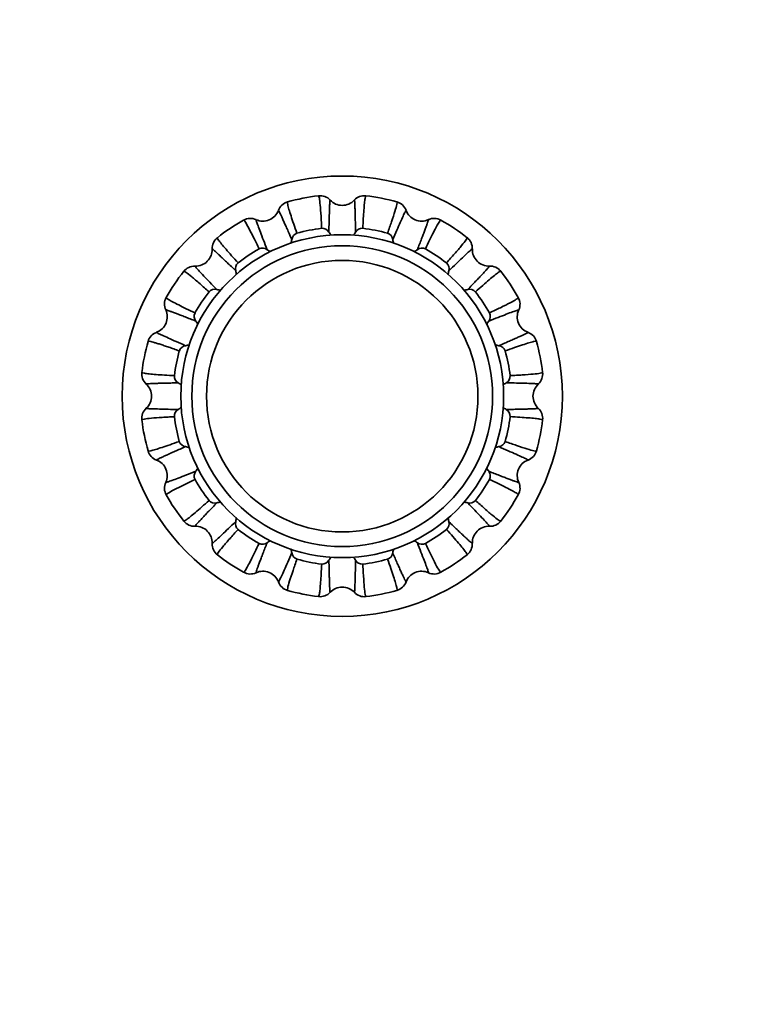
# Model space of a CAD drawing. Units: millimetres. Extents: x 0 to 1396, y 0 to 1218.
# Drawn here: x 647 to 749, y 609 to 743 of the extents above; entities that cross this region are included whole.
import ezdxf
from ezdxf import colors
from ezdxf.entities.mleader import LeaderData, LeaderLine
from ezdxf.math import Vec2, Vec3

# ---------------------------------------------------------------- set-up
doc = ezdxf.new("R2010")
doc.units = ezdxf.units.MM
doc.layers.add('DV1_Défaut', color=7, linetype='Continuous')
doc.layers.add('Défaut', color=7, linetype='Continuous')

# ---------------------------------------------------------------- blocks, each defined once
blk = doc.blocks.new('_DOT')
at = {"color": 0}
blk.add_line((0, 0), (-1, 0), dxfattribs=at)
at = {"color": 0, "const_width": 0.333}
blk.add_lwpolyline([(-0.1665, 0, 1), (0.1665, 0, 1)], format="xyb", close=True, dxfattribs=at)
blk = doc.blocks.new('SE')
at = {"layer": 'DV1_Défaut', "color": 7, "linetype": 'Continuous', "lineweight": 35}
for radius in [30, 22, 20.5, 18.5, 18.5]:
    blk.add_circle((691.32, 691.84), radius, dxfattribs=at)
for centre, radius, start, end in [((691.32, 691.84), 27.5, 96.7602, 105.7413), ((688.31, 717.31), 1.85, 42.5956, 97.4448), ((694.33, 717.31), 1.85, 83.0702, 137.408), ((691.32, 691.84), 27.5, 74.2607, 83.2411), ((684.36, 716.53), 1.85, 105.5702, 159.908), ((691.32, 720.09), 2.25, 223.02, 317.005), ((698.28, 716.53), 1.85, 20.0956, 74.9448), ((680.51, 717.94), 2.25, 245.52, 339.505), ((702.13, 717.94), 2.25, 200.52, 294.505), ((691.32, 691.84), 27.5, 119.2596, 128.2414), ((678.79, 714.22), 1.85, 65.0956, 119.9448), ((703.85, 714.22), 1.85, 60.5702, 114.908), ((691.32, 691.84), 27.5, 51.7597, 60.7414), ((685.45, 713.08), 1.01, 107.2808, 173.6446), ((691.32, 691.84), 23.05, 96.9698, 105.5353), ((688.62, 713.71), 1.01, 28.8245, 95.5933), ((694.02, 713.71), 1.01, 84.7808, 151.1446), ((691.32, 691.84), 23.05, 74.4698, 83.0353), ((697.19, 713.08), 1.01, 6.3245, 73.0933), ((675.44, 711.98), 1.85, 128.0702, 182.408), ((707.2, 711.98), 1.85, 357.5956, 52.4448), ((671.34, 711.82), 2.25, 268.02, 2.005), ((691.32, 691.84), 23.05, 119.4698, 128.0353), ((680.45, 711.01), 1.01, 51.3245, 118.0933), ((702.19, 711.01), 1.01, 62.2808, 128.6446), ((691.32, 691.84), 23.05, 51.9698, 60.5353), ((711.3, 711.82), 2.25, 178.02, 272.005), ((677.77, 709.22), 1.01, 129.7808, 196.1446), ((704.88, 709.22), 1.01, 343.8245, 50.5933), ((691.32, 691.84), 27.5, 141.7606, 150.7409), ((671.18, 707.72), 1.85, 87.5956, 142.4448), ((711.46, 707.72), 1.85, 38.0702, 92.408), ((691.32, 691.84), 27.5, 29.2602, 38.2414), ((691.32, 691.84), 23.05, 141.9698, 150.5353), ((673.94, 705.4), 1.01, 73.8245, 140.5933), ((708.7, 705.39), 1.01, 39.7808, 106.1446), ((691.32, 691.84), 23.05, 29.4698, 38.0353), ((668.94, 704.37), 1.85, 150.5702, 204.908), ((713.7, 704.37), 1.85, 335.0956, 29.9448), ((665.22, 702.65), 2.25, 290.52, 24.505), ((672.15, 702.71), 1.01, 152.2808, 218.6446), ((710.49, 702.71), 1.01, 321.3245, 28.0933), ((717.42, 702.65), 2.25, 155.52, 249.505), ((666.63, 698.8), 1.85, 110.092, 164.4298), ((716.01, 698.8), 1.85, 15.5702, 69.908), ((691.32, 691.84), 27.5, 164.2576, 173.2422), ((691.32, 691.84), 27.5, 6.7609, 15.7412), ((691.32, 691.84), 23.05, 164.4626, 173.0362), ((670.09, 697.7), 1.02, 96.6915, 162.3589), ((712.56, 697.71), 1.01, 17.2808, 83.6446), ((691.32, 691.84), 23.05, 6.9698, 15.5353), ((665.85, 694.86), 1.85, 172.5552, 227.4044), ((716.79, 694.86), 1.85, 312.5956, 7.4448), ((669.44, 694.54), 1, 174.1477, 241.4834), ((713.19, 694.54), 1.01, 298.8245, 5.5933), ((663.07, 691.84), 2.25, 313.02, 47.005), ((719.57, 691.84), 2.25, 133.02, 227.005), ((665.85, 688.83), 1.85, 132.5956, 187.4448), ((669.45, 689.14), 1.01, 118.8245, 185.5933), ((713.19, 689.14), 1.01, 354.7808, 61.1446), ((716.79, 688.83), 1.85, 353.0702, 47.408), ((691.32, 691.84), 27.5, 186.7604, 195.7418), ((691.32, 691.84), 23.05, 186.9698, 195.5353), ((691.32, 691.84), 23.05, 344.4698, 353.0353), ((691.32, 691.84), 27.5, 344.2599, 353.2414), ((670.08, 685.97), 1.01, 197.2808, 263.6446), ((712.56, 685.97), 1.01, 276.3245, 343.0933), ((666.63, 684.88), 1.85, 195.5702, 249.908), ((716.01, 684.88), 1.85, 290.0956, 344.9448), ((665.22, 681.03), 2.25, 335.52, 69.505), ((717.42, 681.03), 2.25, 110.52, 204.505), ((672.15, 680.98), 1.01, 141.3245, 208.0933), ((710.49, 680.97), 1.01, 332.2808, 38.6446), ((691.32, 691.84), 23.05, 209.4698, 218.0353), ((691.32, 691.84), 23.05, 321.9698, 330.5353), ((668.94, 679.31), 1.85, 155.0956, 209.9448), ((713.7, 679.31), 1.85, 330.5702, 24.908), ((691.32, 691.84), 27.5, 209.26, 218.2413), ((673.94, 678.28), 1.01, 219.5877, 286.271), ((708.7, 678.29), 1.01, 253.8245, 320.5933), ((691.32, 691.84), 27.5, 321.7603, 330.7415), ((711.46, 675.96), 1.85, 267.5956, 322.4448), ((671.18, 675.96), 1.85, 218.0702, 272.408), ((671.34, 671.87), 2.25, 358.02, 92.005), ((677.77, 674.47), 1.01, 163.8245, 230.5933), ((691.32, 691.84), 23.05, 231.9698, 240.5353), ((691.32, 691.84), 23.05, 299.4698, 308.0353), ((704.87, 674.47), 1.01, 309.7808, 16.1446), ((711.3, 671.87), 2.25, 88.02, 182.005), ((675.44, 671.7), 1.85, 177.5956, 232.4448), ((680.45, 672.67), 1.01, 242.2808, 308.6446), ((702.19, 672.67), 1.01, 231.3245, 298.0933), ((707.2, 671.7), 1.85, 308.0702, 2.408), ((691.32, 691.84), 27.5, 231.7614, 240.7414), ((685.45, 670.6), 1.01, 186.3245, 253.0933), ((691.32, 691.84), 23.05, 254.4698, 263.0353), ((688.62, 669.97), 1.01, 264.7808, 331.1446), ((694.02, 669.97), 1.01, 208.8245, 275.5933), ((691.32, 691.84), 23.05, 276.9698, 285.5353), ((697.19, 670.6), 1.01, 287.2808, 353.6446), ((691.32, 691.84), 27.5, 299.2612, 308.2413), ((678.79, 669.46), 1.85, 240.5702, 294.908), ((680.51, 665.74), 2.25, 20.52, 114.505), ((702.13, 665.74), 2.25, 65.52, 159.505), ((703.85, 669.46), 1.85, 245.0956, 299.9448), ((684.36, 667.16), 1.85, 200.0956, 254.9448), ((691.32, 663.59), 2.25, 43.02, 137.005), ((698.28, 667.16), 1.85, 285.5702, 339.908), ((691.32, 691.84), 27.5, 254.2603, 263.2416), ((688.31, 666.37), 1.85, 263.0702, 317.408), ((694.34, 666.37), 1.85, 222.5956, 277.4448), ((691.32, 691.84), 27.5, 276.76, 285.7413)]:
    blk.add_arc(centre, radius, start, end, dxfattribs=at)
for points, knots in [([(688.52, 714.72), (688.51, 715.01), (688.48, 715.6), (688.41, 716.74), (688.31, 717.96), (688.2, 718.93), (688.12, 719.15), (688.08, 719.15)], [0, 0, 0, 0, 0.103096, 0.210814, 0.461589, 0.720977, 1, 1, 1, 1]), ([(694.56, 719.15), (694.52, 719.15), (694.45, 718.95), (694.35, 718.19), (694.27, 717.26), (694.19, 716.11), (694.14, 715.18), (694.12, 714.72)], [0, 0, 0, 0, 0.286327, 0.47801, 0.660836, 0.834826, 1, 1, 1, 1]), ([(683.86, 718.31), (683.82, 718.3), (683.84, 718.09), (684.04, 717.35), (684.32, 716.45), (684.68, 715.36), (685, 714.48), (685.15, 714.05)], [0, 0, 0, 0, 0.286327, 0.47801, 0.660836, 0.834826, 1, 1, 1, 1]), ([(689.67, 718.57), (689.66, 718.57), (689.66, 718.56), (689.64, 718.5), (689.62, 718.26), (689.6, 717.74), (689.56, 716.81), (689.53, 715.65), (689.51, 714.68), (689.5, 714.2)], [0, 0, 0, 0, 0.035887, 0.145604, 0.255808, 0.452927, 0.642673, 0.825036, 1, 1, 1, 1]), ([(693.14, 714.2), (693.13, 714.48), (693.12, 715.03), (693.1, 715.78), (693.09, 716.46), (693.07, 717.07), (693.05, 717.58), (693.03, 718), (693.01, 718.41), (692.99, 718.56), (692.98, 718.57), (692.97, 718.57)], [0, 0, 0, 0, 0.099087, 0.200593, 0.304515, 0.410853, 0.519602, 0.63076, 0.744327, 0.964112, 1, 1, 1, 1]), ([(697.49, 714.05), (697.59, 714.32), (697.78, 714.88), (698.15, 715.96), (698.54, 717.12), (698.8, 718.06), (698.82, 718.3), (698.78, 718.31)], [0, 0, 0, 0, 0.103096, 0.210814, 0.461589, 0.720977, 1, 1, 1, 1]), ([(684.44, 713.19), (684.33, 713.45), (684.11, 713.96), (683.81, 714.64), (683.53, 715.26), (683.28, 715.81), (683.07, 716.28), (682.89, 716.66), (682.71, 717.03), (682.64, 717.17), (682.62, 717.17), (682.62, 717.17)], [0, 0, 0, 0, 0.099087, 0.200593, 0.304515, 0.410853, 0.519602, 0.63076, 0.744327, 0.964112, 1, 1, 1, 1]), ([(700.02, 717.17), (700.02, 717.17), (700.01, 717.17), (699.97, 717.11), (699.86, 716.9), (699.64, 716.43), (699.25, 715.58), (698.78, 714.52), (698.39, 713.63), (698.2, 713.19)], [0, 0, 0, 0, 0.035887, 0.145604, 0.255808, 0.452927, 0.642673, 0.825036, 1, 1, 1, 1]), ([(679.98, 711.9), (679.86, 712.17), (679.6, 712.7), (679.1, 713.72), (678.55, 714.82), (678.07, 715.68), (677.92, 715.85), (677.88, 715.83)], [0, 0, 0, 0, 0.103096, 0.210814, 0.461589, 0.720977, 1, 1, 1, 1]), ([(679.57, 715.9), (679.56, 715.9), (679.56, 715.89), (679.57, 715.83), (679.64, 715.6), (679.82, 715.11), (680.14, 714.24), (680.56, 713.16), (680.91, 712.25), (681.08, 711.8)], [0, 0, 0, 0, 0.035887, 0.145604, 0.255808, 0.452927, 0.642673, 0.825036, 1, 1, 1, 1]), ([(701.56, 711.8), (701.66, 712.06), (701.86, 712.58), (702.13, 713.28), (702.37, 713.91), (702.59, 714.48), (702.77, 714.96), (702.91, 715.35), (703.05, 715.74), (703.09, 715.89), (703.08, 715.9), (703.08, 715.9)], [0, 0, 0, 0, 0.099087, 0.200593, 0.304515, 0.410853, 0.519602, 0.63076, 0.744327, 0.964112, 1, 1, 1, 1]), ([(704.76, 715.83), (704.73, 715.85), (704.59, 715.69), (704.21, 715.03), (703.77, 714.19), (703.26, 713.17), (702.86, 712.32), (702.66, 711.91)], [0, 0, 0, 0, 0.286327, 0.47801, 0.660836, 0.834826, 1, 1, 1, 1]), ([(674.3, 713.44), (674.27, 713.41), (674.36, 713.22), (674.83, 712.62), (675.44, 711.9), (676.19, 711.03), (676.81, 710.34), (677.12, 709.99)], [0, 0, 0, 0, 0.2863274, 0.4780103, 0.660836, 0.8348264, 1, 1, 1, 1]), ([(705.52, 710), (705.71, 710.21), (706.11, 710.65), (706.86, 711.51), (707.66, 712.44), (708.27, 713.2), (708.37, 713.42), (708.34, 713.44)], [0, 0, 0, 0, 0.103096, 0.210814, 0.461589, 0.720977, 1, 1, 1, 1]), ([(676.8, 708.94), (676.6, 709.13), (676.19, 709.51), (675.65, 710.03), (675.16, 710.5), (674.72, 710.91), (674.34, 711.26), (674.03, 711.55), (673.73, 711.82), (673.61, 711.92), (673.59, 711.91), (673.59, 711.91)], [0, 0, 0, 0, 0.0990867, 0.2005927, 0.3045155, 0.4108525, 0.5196015, 0.6307603, 0.7443266, 0.9641124, 1, 1, 1, 1]), ([(709.05, 711.91), (709.05, 711.91), (709.04, 711.91), (708.99, 711.88), (708.8, 711.72), (708.41, 711.37), (707.74, 710.74), (706.89, 709.94), (706.19, 709.27), (705.84, 708.94)], [0, 0, 0, 0, 0.035887, 0.145604, 0.255808, 0.452927, 0.642673, 0.825036, 1, 1, 1, 1]), ([(673.17, 706.04), (672.95, 706.23), (672.51, 706.63), (671.66, 707.38), (670.73, 708.19), (669.96, 708.79), (669.75, 708.89), (669.72, 708.86)], [0, 0, 0, 0, 0.103096, 0.210814, 0.461589, 0.720977, 1, 1, 1, 1]), ([(671.25, 709.57), (671.25, 709.57), (671.25, 709.56), (671.28, 709.51), (671.44, 709.32), (671.79, 708.93), (672.42, 708.26), (673.22, 707.41), (673.9, 706.71), (674.23, 706.37)], [0, 0, 0, 0, 0.035887, 0.145604, 0.255808, 0.452927, 0.642673, 0.825036, 1, 1, 1, 1]), ([(708.42, 706.37), (708.61, 706.57), (708.99, 706.97), (709.51, 707.51), (709.98, 708), (710.39, 708.44), (710.74, 708.82), (711.03, 709.13), (711.3, 709.43), (711.4, 709.56), (711.39, 709.57), (711.39, 709.57)], [0, 0, 0, 0, 0.099087, 0.200593, 0.304515, 0.410853, 0.519602, 0.63076, 0.744327, 0.964112, 1, 1, 1, 1]), ([(712.92, 708.86), (712.89, 708.9), (712.7, 708.8), (712.1, 708.33), (711.38, 707.73), (710.51, 706.97), (709.81, 706.35), (709.47, 706.04)], [0, 0, 0, 0, 0.286327, 0.47801, 0.660836, 0.834826, 1, 1, 1, 1]), ([(667.33, 705.28), (667.31, 705.25), (667.47, 705.11), (668.14, 704.73), (668.97, 704.29), (670, 703.78), (670.84, 703.38), (671.26, 703.18)], [0, 0, 0, 0, 0.286327, 0.47801, 0.660836, 0.834826, 1, 1, 1, 1]), ([(711.38, 703.18), (711.65, 703.31), (712.18, 703.56), (713.2, 704.06), (714.3, 704.61), (715.15, 705.09), (715.33, 705.25), (715.31, 705.28)], [0, 0, 0, 0, 0.103096, 0.210814, 0.461589, 0.720977, 1, 1, 1, 1]), ([(671.36, 702.08), (671.1, 702.18), (670.58, 702.38), (669.89, 702.65), (669.25, 702.89), (668.69, 703.11), (668.2, 703.29), (667.81, 703.43), (667.42, 703.57), (667.27, 703.61), (667.26, 703.6), (667.26, 703.6)], [0, 0, 0, 0, 0.099087, 0.200593, 0.304515, 0.410853, 0.519602, 0.63076, 0.744327, 0.964112, 1, 1, 1, 1]), ([(715.38, 703.6), (715.38, 703.6), (715.37, 703.6), (715.31, 703.59), (715.08, 703.52), (714.59, 703.35), (713.72, 703.02), (712.63, 702.6), (711.73, 702.25), (711.28, 702.08)], [0, 0, 0, 0, 0.035887, 0.145604, 0.255808, 0.452927, 0.642673, 0.825036, 1, 1, 1, 1]), ([(666, 700.54), (666, 700.54), (666, 700.53), (666.05, 700.5), (666.26, 700.38), (666.73, 700.16), (667.58, 699.78), (668.64, 699.3), (669.53, 698.91), (669.97, 698.72)], [0, 0, 0, 0, 0.035888, 0.145605, 0.255809, 0.452927, 0.642674, 0.825036, 1, 1, 1, 1]), ([(712.67, 698.72), (712.93, 698.83), (713.44, 699.05), (714.12, 699.36), (714.74, 699.63), (715.29, 699.88), (715.76, 700.09), (716.14, 700.27), (716.51, 700.45), (716.65, 700.53), (716.65, 700.54), (716.64, 700.54)], [0, 0, 0, 0, 0.099087, 0.200593, 0.304515, 0.410853, 0.519602, 0.63076, 0.744327, 0.964112, 1, 1, 1, 1]), ([(669.12, 698.01), (668.87, 698.1), (668.36, 698.28), (667.68, 698.52), (667.05, 698.73), (666.48, 698.92), (665.97, 699.07), (665.55, 699.2), (665.04, 699.33), (664.86, 699.34), (664.85, 699.3)], [0, 0, 0, 0, 0.0930015, 0.1889838, 0.2879498, 0.3899031, 0.4948477, 0.6027878, 0.713728, 1, 1, 1, 1]), ([(717.79, 699.3), (717.78, 699.34), (717.56, 699.33), (716.83, 699.13), (715.93, 698.84), (714.84, 698.48), (713.96, 698.17), (713.53, 698.01)], [0, 0, 0, 0, 0.2863274, 0.4780103, 0.660836, 0.8348264, 1, 1, 1, 1]), ([(664.01, 695.08), (664.01, 695.04), (664.2, 694.97), (664.95, 694.88), (665.89, 694.79), (667.04, 694.71), (667.98, 694.66), (668.44, 694.64)], [0, 0, 0, 0, 0.278999, 0.472883, 0.657669, 0.833379, 1, 1, 1, 1]), ([(714.2, 694.64), (714.49, 694.65), (715.08, 694.69), (716.21, 694.76), (717.44, 694.85), (718.41, 694.96), (718.63, 695.04), (718.63, 695.08)], [0, 0, 0, 0, 0.103096, 0.210814, 0.461589, 0.720977, 1, 1, 1, 1]), ([(668.96, 693.66), (668.69, 693.65), (668.13, 693.64), (667.38, 693.62), (666.7, 693.61), (666.1, 693.59), (665.58, 693.57), (665.16, 693.55), (664.75, 693.53), (664.6, 693.51), (664.59, 693.5), (664.6, 693.5)], [0, 0, 0, 0, 0.099087, 0.200593, 0.304516, 0.410853, 0.519602, 0.630761, 0.744327, 0.964113, 1, 1, 1, 1]), ([(718.05, 693.5), (718.05, 693.5), (718.04, 693.51), (717.98, 693.52), (717.74, 693.54), (717.22, 693.57), (716.29, 693.6), (715.13, 693.63), (714.16, 693.65), (713.68, 693.66)], [0, 0, 0, 0, 0.0358871, 0.1456045, 0.2558084, 0.4529267, 0.6426733, 0.8250356, 1, 1, 1, 1]), ([(664.6, 690.19), (664.59, 690.19), (664.6, 690.18), (664.66, 690.17), (664.9, 690.14), (665.42, 690.12), (666.35, 690.09), (667.51, 690.06), (668.49, 690.03), (668.96, 690.02)], [0, 0, 0, 0, 0.0358871, 0.1456045, 0.2558084, 0.4529267, 0.6426733, 0.8250356, 1, 1, 1, 1]), ([(713.68, 690.02), (713.95, 690.03), (714.51, 690.04), (715.26, 690.06), (715.94, 690.08), (716.54, 690.09), (717.06, 690.11), (717.48, 690.13), (717.89, 690.15), (718.04, 690.17), (718.05, 690.19), (718.05, 690.19)], [0, 0, 0, 0, 0.099087, 0.200593, 0.304515, 0.410853, 0.519602, 0.63076, 0.744327, 0.964112, 1, 1, 1, 1]), ([(668.44, 689.04), (668.15, 689.03), (667.56, 689), (666.43, 688.93), (665.2, 688.84), (664.23, 688.72), (664.01, 688.65), (664.01, 688.61)], [0, 0, 0, 0, 0.103096, 0.210814, 0.461589, 0.720977, 1, 1, 1, 1]), ([(718.63, 688.61), (718.63, 688.65), (718.43, 688.71), (717.67, 688.81), (716.73, 688.89), (715.59, 688.97), (714.66, 689.02), (714.2, 689.05)], [0, 0, 0, 0, 0.286327, 0.47801, 0.660836, 0.834826, 1, 1, 1, 1]), ([(664.85, 684.38), (664.86, 684.34), (665.08, 684.36), (665.82, 684.56), (666.71, 684.84), (667.8, 685.21), (668.68, 685.52), (669.12, 685.67)], [0, 0, 0, 0, 0.286327, 0.47801, 0.660836, 0.834826, 1, 1, 1, 1]), ([(713.53, 685.67), (713.8, 685.57), (714.36, 685.38), (715.43, 685.01), (716.6, 684.62), (717.54, 684.36), (717.78, 684.34), (717.79, 684.38)], [0, 0, 0, 0, 0.103096, 0.210814, 0.461589, 0.720977, 1, 1, 1, 1]), ([(669.97, 684.97), (669.72, 684.85), (669.2, 684.63), (668.52, 684.33), (667.9, 684.05), (667.35, 683.8), (666.88, 683.59), (666.5, 683.41), (666.13, 683.23), (666, 683.16), (666, 683.14), (666, 683.14)], [0, 0, 0, 0, 0.099087, 0.200593, 0.304515, 0.410853, 0.519602, 0.63076, 0.744327, 0.964112, 1, 1, 1, 1]), ([(716.64, 683.14), (716.65, 683.14), (716.65, 683.15), (716.59, 683.19), (716.38, 683.3), (715.91, 683.52), (715.06, 683.91), (714, 684.38), (713.11, 684.77), (712.67, 684.97)], [0, 0, 0, 0, 0.035887, 0.145604, 0.255808, 0.452927, 0.642673, 0.825036, 1, 1, 1, 1]), ([(667.26, 680.09), (667.26, 680.08), (667.27, 680.08), (667.33, 680.09), (667.56, 680.16), (668.05, 680.34), (668.92, 680.66), (670.01, 681.08), (670.92, 681.43), (671.36, 681.61)], [0, 0, 0, 0, 0.035887, 0.145604, 0.255808, 0.452927, 0.642673, 0.825036, 1, 1, 1, 1]), ([(711.28, 681.61), (711.54, 681.51), (712.06, 681.3), (712.75, 681.03), (713.39, 680.79), (713.96, 680.57), (714.44, 680.39), (714.83, 680.25), (715.22, 680.12), (715.37, 680.07), (715.38, 680.08), (715.38, 680.09)], [0, 0, 0, 0, 0.099087, 0.200593, 0.304515, 0.410853, 0.519602, 0.63076, 0.744327, 0.964112, 1, 1, 1, 1]), ([(671.26, 680.5), (670.99, 680.38), (670.46, 680.12), (669.44, 679.62), (668.34, 679.07), (667.49, 678.59), (667.31, 678.44), (667.33, 678.4)], [0, 0, 0, 0, 0.103096, 0.210814, 0.461589, 0.720977, 1, 1, 1, 1]), ([(715.31, 678.4), (715.33, 678.44), (715.17, 678.58), (714.51, 678.96), (713.67, 679.39), (712.65, 679.9), (711.8, 680.31), (711.39, 680.5)], [0, 0, 0, 0, 0.286327, 0.47801, 0.660836, 0.834826, 1, 1, 1, 1]), ([(669.72, 674.82), (669.75, 674.79), (669.94, 674.88), (670.54, 675.35), (671.27, 675.96), (672.13, 676.71), (672.83, 677.34), (673.17, 677.64)], [0, 0, 0, 0, 0.2863365, 0.4780255, 0.6608569, 0.8348529, 1, 1, 1, 1]), ([(709.48, 677.65), (709.69, 677.45), (710.13, 677.05), (710.98, 676.3), (711.92, 675.5), (712.68, 674.89), (712.89, 674.79), (712.92, 674.82)], [0, 0, 0, 0, 0.1030958, 0.2108136, 0.4615892, 0.7209774, 1, 1, 1, 1]), ([(674.23, 677.32), (674.03, 677.12), (673.65, 676.72), (673.13, 676.18), (672.66, 675.68), (672.25, 675.24), (671.9, 674.86), (671.61, 674.56), (671.34, 674.25), (671.25, 674.13), (671.25, 674.11), (671.25, 674.11)], [0, 0, 0, 0, 0.099074, 0.200581, 0.304506, 0.410844, 0.519595, 0.630755, 0.744323, 0.964112, 1, 1, 1, 1]), ([(711.39, 674.11), (711.39, 674.11), (711.39, 674.12), (711.36, 674.18), (711.2, 674.36), (710.85, 674.75), (710.22, 675.43), (709.42, 676.27), (708.75, 676.97), (708.42, 677.32)], [0, 0, 0, 0, 0.035887, 0.145604, 0.255808, 0.452927, 0.642673, 0.825036, 1, 1, 1, 1]), ([(673.59, 671.77), (673.59, 671.77), (673.6, 671.77), (673.65, 671.8), (673.84, 671.96), (674.23, 672.31), (674.9, 672.94), (675.75, 673.74), (676.45, 674.42), (676.8, 674.75)], [0, 0, 0, 0, 0.035887, 0.145604, 0.255808, 0.452927, 0.642673, 0.825036, 1, 1, 1, 1]), ([(677.13, 673.69), (676.93, 673.47), (676.53, 673.03), (675.78, 672.18), (674.98, 671.25), (674.37, 670.48), (674.27, 670.27), (674.3, 670.24)], [0, 0, 0, 0, 0.1030958, 0.2108136, 0.4615892, 0.7209774, 1, 1, 1, 1]), ([(708.34, 670.24), (708.37, 670.27), (708.28, 670.46), (707.81, 671.07), (707.21, 671.79), (706.45, 672.65), (705.83, 673.35), (705.52, 673.69)], [0, 0, 0, 0, 0.286327, 0.47801, 0.660836, 0.834826, 1, 1, 1, 1]), ([(705.84, 674.75), (706.04, 674.56), (706.45, 674.17), (706.99, 673.65), (707.48, 673.18), (707.92, 672.77), (708.3, 672.42), (708.61, 672.14), (708.91, 671.86), (709.03, 671.77), (709.05, 671.77), (709.05, 671.77)], [0, 0, 0, 0, 0.099087, 0.200593, 0.304515, 0.410853, 0.519602, 0.63076, 0.744327, 0.964112, 1, 1, 1, 1]), ([(677.88, 667.85), (677.92, 667.83), (678.06, 667.99), (678.44, 668.66), (678.87, 669.49), (679.38, 670.52), (679.79, 671.36), (679.98, 671.78)], [0, 0, 0, 0, 0.286327, 0.47801, 0.660836, 0.834826, 1, 1, 1, 1]), ([(681.08, 671.88), (680.98, 671.62), (680.78, 671.1), (680.51, 670.41), (680.27, 669.77), (680.05, 669.21), (679.87, 668.72), (679.73, 668.33), (679.59, 667.94), (679.55, 667.79), (679.56, 667.78), (679.57, 667.78)], [0, 0, 0, 0, 0.099087, 0.200593, 0.304515, 0.410853, 0.519602, 0.63076, 0.744327, 0.964112, 1, 1, 1, 1]), ([(703.08, 667.78), (703.08, 667.78), (703.08, 667.79), (703.07, 667.85), (703, 668.08), (702.82, 668.58), (702.5, 669.44), (702.08, 670.53), (701.73, 671.44), (701.56, 671.88)], [0, 0, 0, 0, 0.035887, 0.145604, 0.255808, 0.452927, 0.642673, 0.825036, 1, 1, 1, 1]), ([(702.66, 671.78), (702.79, 671.51), (703.04, 670.98), (703.54, 669.96), (704.09, 668.86), (704.57, 668.01), (704.73, 667.83), (704.76, 667.85)], [0, 0, 0, 0, 0.103096, 0.210814, 0.461589, 0.720977, 1, 1, 1, 1]), ([(682.62, 666.52), (682.62, 666.52), (682.63, 666.52), (682.67, 666.57), (682.78, 666.79), (683, 667.26), (683.39, 668.1), (683.86, 669.16), (684.25, 670.05), (684.44, 670.49)], [0, 0, 0, 0, 0.035887, 0.145604, 0.255808, 0.452927, 0.642673, 0.825036, 1, 1, 1, 1]), ([(685.15, 669.64), (685.05, 669.36), (684.86, 668.8), (684.49, 667.73), (684.1, 666.56), (683.84, 665.62), (683.82, 665.38), (683.86, 665.37)], [0, 0, 0, 0, 0.103096, 0.210814, 0.461589, 0.720977, 1, 1, 1, 1]), ([(689.5, 669.48), (689.51, 669.21), (689.52, 668.65), (689.54, 667.9), (689.56, 667.22), (689.57, 666.62), (689.59, 666.1), (689.61, 665.68), (689.63, 665.27), (689.65, 665.12), (689.66, 665.12), (689.67, 665.12)], [0, 0, 0, 0, 0.099087, 0.200593, 0.304515, 0.410853, 0.519602, 0.63076, 0.744327, 0.964112, 1, 1, 1, 1]), ([(692.97, 665.12), (692.98, 665.12), (692.98, 665.12), (693, 665.18), (693.02, 665.42), (693.05, 665.94), (693.08, 666.87), (693.11, 668.03), (693.13, 669.01), (693.14, 669.48)], [0, 0, 0, 0, 0.035887, 0.145604, 0.255808, 0.452927, 0.642673, 0.825036, 1, 1, 1, 1]), ([(698.78, 665.37), (698.82, 665.38), (698.8, 665.6), (698.6, 666.34), (698.32, 667.23), (697.96, 668.32), (697.65, 669.2), (697.49, 669.64)], [0, 0, 0, 0, 0.286327, 0.47801, 0.660836, 0.834826, 1, 1, 1, 1]), ([(698.2, 670.49), (698.31, 670.24), (698.53, 669.73), (698.83, 669.04), (699.11, 668.42), (699.36, 667.87), (699.57, 667.4), (699.75, 667.02), (699.93, 666.65), (700, 666.52), (700.02, 666.52), (700.02, 666.52)], [0, 0, 0, 0, 0.099087, 0.200593, 0.304515, 0.410853, 0.519602, 0.63076, 0.744327, 0.964112, 1, 1, 1, 1]), ([(688.08, 664.53), (688.12, 664.53), (688.19, 664.73), (688.29, 665.49), (688.37, 666.43), (688.45, 667.57), (688.5, 668.51), (688.52, 668.97)], [0, 0, 0, 0, 0.286327, 0.47801, 0.660836, 0.834826, 1, 1, 1, 1]), ([(694.12, 668.97), (694.13, 668.67), (694.17, 668.08), (694.24, 666.95), (694.33, 665.72), (694.44, 664.75), (694.52, 664.53), (694.56, 664.53)], [0, 0, 0, 0, 0.1030958, 0.2108136, 0.4615892, 0.7209774, 1, 1, 1, 1])]:
    blk.add_open_spline(points, degree=3, knots=knots, dxfattribs=at)
for points in [[(689.5, 714.2), (689.6, 714.04), (689.71, 713.9), (689.83, 713.76)], [(692.82, 713.78), (692.94, 713.91), (693.05, 714.05), (693.14, 714.2)], [(684.31, 712.68), (684.37, 712.85), (684.42, 713.02), (684.44, 713.19)], [(698.2, 713.19), (698.22, 713.01), (698.27, 712.83), (698.34, 712.66)], [(681.08, 711.8), (681.23, 711.7), (681.39, 711.6), (681.55, 711.53)], [(701.09, 711.53), (701.25, 711.6), (701.41, 711.7), (701.56, 711.8)], [(676.87, 708.41), (676.86, 708.59), (676.84, 708.76), (676.8, 708.94)], [(705.84, 708.94), (705.8, 708.76), (705.78, 708.57), (705.77, 708.39)], [(674.23, 706.37), (674.4, 706.32), (674.57, 706.3), (674.75, 706.29)], [(707.87, 706.29), (708.06, 706.3), (708.24, 706.32), (708.42, 706.37)], [(671.64, 701.6), (671.56, 701.77), (671.47, 701.93), (671.36, 702.08)], [(711.28, 702.08), (711.17, 701.93), (711.08, 701.77), (711.01, 701.61)], [(669.97, 698.72), (670.14, 698.74), (670.31, 698.79), (670.47, 698.85)], [(712.13, 698.86), (712.31, 698.8), (712.49, 698.75), (712.67, 698.72)], [(669.4, 693.33), (669.27, 693.46), (669.12, 693.57), (668.96, 693.66)], [(713.68, 693.66), (713.53, 693.57), (713.38, 693.46), (713.25, 693.34)], [(668.96, 690.02), (669.12, 690.12), (669.26, 690.23), (669.4, 690.35)], [(713.24, 690.36), (713.37, 690.23), (713.52, 690.12), (713.68, 690.02)], [(670.5, 684.82), (670.33, 684.89), (670.15, 684.94), (669.97, 684.97)], [(712.67, 684.97), (712.5, 684.94), (712.33, 684.89), (712.16, 684.83)], [(671.36, 681.61), (671.47, 681.75), (671.56, 681.91), (671.64, 682.08)], [(711, 682.08), (711.08, 681.92), (711.17, 681.75), (711.28, 681.61)], [(674.76, 677.39), (674.58, 677.38), (674.4, 677.36), (674.23, 677.32)], [(708.42, 677.32), (708.25, 677.36), (708.08, 677.38), (707.91, 677.39)], [(676.8, 674.75), (676.84, 674.92), (676.86, 675.11), (676.87, 675.29)], [(705.77, 675.29), (705.78, 675.11), (705.8, 674.92), (705.84, 674.75)], [(681.53, 672.14), (681.38, 672.07), (681.22, 671.98), (681.08, 671.88)], [(701.56, 671.88), (701.41, 671.99), (701.26, 672.08), (701.09, 672.15)], [(684.44, 670.49), (684.42, 670.67), (684.37, 670.85), (684.3, 671.02)], [(698.34, 671.01), (698.27, 670.84), (698.22, 670.67), (698.2, 670.49)], [(689.82, 669.9), (689.7, 669.77), (689.59, 669.63), (689.5, 669.48)], [(693.14, 669.48), (693.05, 669.64), (692.94, 669.78), (692.82, 669.91)]]:
    blk.add_open_spline(points, degree=3, dxfattribs=at)

msp = doc.modelspace()

# ---------------------------------------------------------------- block references
at = {"layer": 'Défaut'}
msp.add_blockref('SE', (0, 0), dxfattribs=at)

# ---------------------------------------------------------------- leaders
at = {"layer": 'Défaut', "color": 7, "linetype": 'Continuous', "lineweight": 18}
ml = msp.add_multileader_mtext('Standard', dxfattribs=at)
ml.set_content('{\\pxsm0.9;\\fSolid Edge ISO|b1||i0||c0|p34;\\W1.;30/01/2017\\P}', color=256)
ml.set_leader_properties()
ml.set_arrow_properties(name='DOT')
ml.build(insert=Vec2(0, 0))
ml.multileader.update_dxf_attribs({"leader_type": 0, "dogleg_length": 0, "arrow_head_size": 12})
ctx = ml.context
ctx.base_point, ctx.char_height, ctx.arrow_head_size, ctx.landing_gap_size = Vec3(1132.98, 1210.84), 12, 12, 4.2
notes = []
notes.append((ctx, [(0, (0, 0, 0), (0, 0), (1, 0), 1, [])]))
ctx.mtext.insert = Vec3(1134.98, 1216.96)
for ctx, leaders in notes:
    for number, flags, end, landing, length, lines in leaders:
        leader = LeaderData()
        leader.index, (leader.has_last_leader_line, leader.has_dogleg_vector, leader.attachment_direction) = number, flags
        leader.last_leader_point, leader.dogleg_vector, leader.dogleg_length = Vec3(end), Vec3(landing), length
        for number, points, colour, breaks in lines:
            line = LeaderLine()
            line.index, line.vertices, line.color, line.breaks = number, Vec3.list(points), colors.encode_raw_color(colour), breaks
            leader.lines.append(line)
        ctx.leaders.append(leader)

doc.saveas('drawing.dxf')
